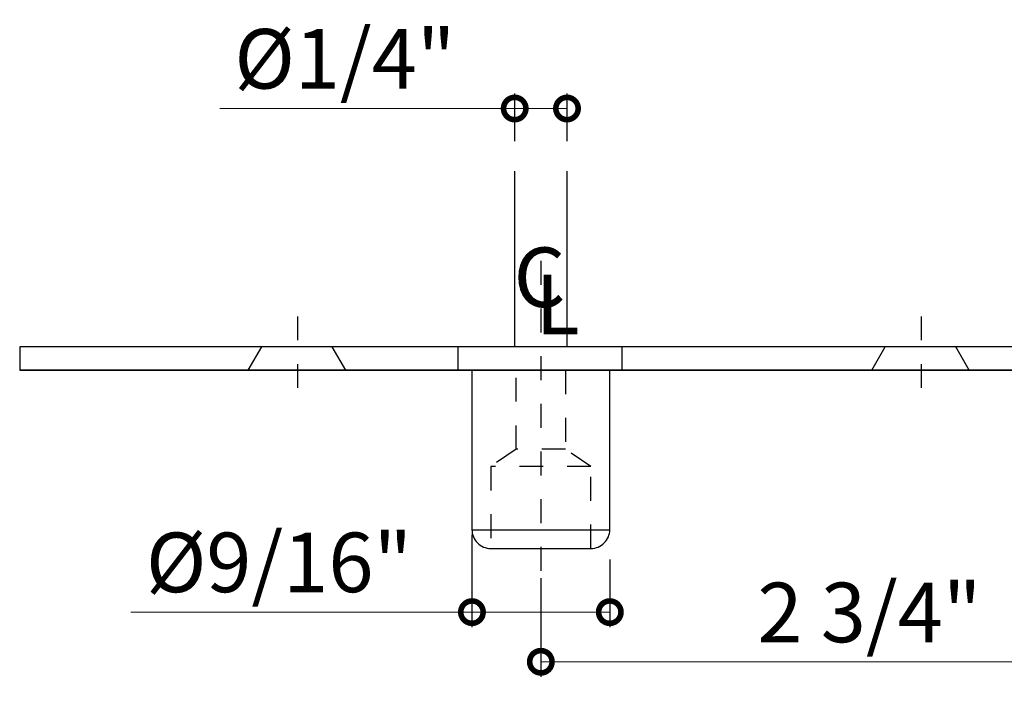
# Model space of a CAD drawing. Units: inches. Extents: x 65 to 155.6, y 401.5 to 492.5.
# Drawn here: x 66.7 to 70.9, y 485 to 487.9 of the extents above; entities that cross this region are included whole.
import ezdxf

# ---------------------------------------------------------------- set-up
doc = ezdxf.new("R2010")
doc.units = ezdxf.units.IN
doc.header["$LTSCALE"] = 0.125
doc.header["$MEASUREMENT"] = 0
doc.header["$PDMODE"] = 32
doc.linetypes.add('CENTER2', pattern=[1.125, 0.75, -0.125, 0.125, -0.125])
doc.linetypes.add('DASHED2', pattern=[0.375, 0.25, -0.125])
doc.layers.get('Defpoints').update_dxf_attribs({"color": 30})
for name, color, linetype in [('01 Cut', 7, 'Continuous'), ('03 Lite', 161, 'Continuous'), ('04 Hidden', 6, 'DASHED2')]:
    doc.layers.add(name, color=color, linetype=linetype)
doc.layers.add('05 Center', color=2, linetype='CENTER2', lineweight=9)
doc.layers.add('06 Dims', color=1, linetype='Continuous', lineweight=5)
doc.styles.get("Standard").update_dxf_attribs({"font": 'GOTHIC.TTF'})
doc.dimstyles.new('1-2', dxfattribs={"dimscale": 12, "dimtxt": 0.03125, "dimasz": 0.03125, "dimexe": 0.03125, "dimexo": 0.0625, "dimgap": 0.03125, "dimtad": 1, "dimdec": 4, "dimlfac": 0.25, "dimzin": 0, "dimdsep": 46, "dimlunit": 4, "dimtxsty": 'Standard', "dimblk": 'DOTSMALL', "dimblk1": 'DOTSMALL', "dimblk2": 'DOTSMALL', "dimcen": 0, "dimclrd": 256, "dimclre": 256, "dimclrt": 256, "dimadec": 0, "dimazin": 0, "dimtfac": 0.75, "dimtdec": 4, "dimtofl": 0, "dimtmove": 0, "dimatfit": 3, "dimldrblk": 'DOT', "dimfxl": 1, "dimfrac": 2, "dimtolj": 1, "dimtzin": 0, "dimlwd": -1, "dimarcsym": 0})

# ---------------------------------------------------------------- blocks, each defined once
blk = doc.blocks.new('_DotSmall')
at = {"color": 0, "linetype": 'ByBlock', "const_width": 0.5}
blk.add_lwpolyline([(-0.0625, 0, 1), (0.0625, 0, 1)], format="xyb", close=True, dxfattribs=at)
blk = doc.blocks.new('*D4')
at = {"layer": '06 Dims', "lineweight": -2, "transparency": 16777216}
for p, q in [((71.6751, 486.2916), (71.6751, 485.1307)), ((68.9192, 485.5436), (68.9192, 485.1307))]:
    blk.add_line(p, q, dxfattribs=at)
at = {"layer": '06 Dims', "transparency": 16777216}
blk.add_line((68.9192, 485.1932), (71.6751, 485.1932), dxfattribs=at)
at = {"layer": 'Defpoints', "color": 0, "transparency": 16777216}
for p in [(71.6751, 486.4166), (68.9192, 485.6686), (71.6751, 485.1932)]:
    blk.add_point(p, dxfattribs=at)
at = {"layer": '06 Dims', "transparency": 16777216, "xscale": 0.1875, "yscale": 0.1875, "zscale": 0.1875, "rotation": 180}
blk.add_blockref('_DotSmall', (68.9192, 485.1932), dxfattribs=at)
at = {"layer": '06 Dims', "transparency": 16777216, "xscale": 0.1875, "yscale": 0.1875, "zscale": 0.1875}
blk.add_blockref('_DotSmall', (71.6751, 485.1932), dxfattribs=at)
at = {"layer": '06 Dims', "transparency": 16777216, "insert": (70.2972, 485.4001), "char_height": 0.25, "attachment_point": 5}
blk.add_mtext('\\A1;2 3/4"', dxfattribs=at)
blk = doc.blocks.new('_Dot')
at = {"color": 0, "linetype": 'ByBlock', "lineweight": -2}
blk.add_line((-0.5, 0), (-1, 0), dxfattribs=at)
at = {"color": 0, "linetype": 'ByBlock', "const_width": 0.5}
blk.add_lwpolyline([(-0.25, 0, 1), (0.25, 0, 1)], format="xyb", close=True, dxfattribs=at)
blk = doc.blocks.new('*D5')
at = {"layer": '06 Dims', "lineweight": -2, "transparency": 16777216}
for p, q in [((68.6302, 485.726), (68.6302, 485.339)), ((69.2083, 485.6223), (69.2083, 485.339))]:
    blk.add_line(p, q, dxfattribs=at)
at = {"layer": '06 Dims', "transparency": 16777216}
for p, q in [((68.6302, 485.4015), (67.1994, 485.4015)), ((69.2083, 485.4015), (68.6302, 485.4015))]:
    blk.add_line(p, q, dxfattribs=at)
at = {"layer": 'Defpoints', "color": 0, "transparency": 16777216}
for p in [(68.6302, 485.851), (69.2083, 485.7473), (69.2083, 485.4015)]:
    blk.add_point(p, dxfattribs=at)
at = {"layer": '06 Dims', "transparency": 16777216, "xscale": 0.1875, "yscale": 0.1875, "zscale": 0.1875, "rotation": 180}
blk.add_blockref('_DotSmall', (68.6302, 485.4015), dxfattribs=at)
at = {"layer": '06 Dims', "transparency": 16777216, "xscale": 0.1875, "yscale": 0.1875, "zscale": 0.1875}
blk.add_blockref('_DotSmall', (69.2083, 485.4015), dxfattribs=at)
at = {"layer": '06 Dims', "transparency": 16777216, "insert": (67.821, 485.6102), "char_height": 0.25, "attachment_point": 5}
blk.add_mtext('\\A1;%%C9/16"', dxfattribs=at)
blk = doc.blocks.new('*D6')
at = {"layer": '06 Dims', "lineweight": -2, "transparency": 16777216}
for p, q in [((68.8096, 487.3772), (68.8096, 487.5771)), ((69.0289, 487.3772), (69.0289, 487.5771))]:
    blk.add_line(p, q, dxfattribs=at)
at = {"layer": '06 Dims', "transparency": 16777216}
for p, q in [((68.8096, 487.5146), (67.5725, 487.5146)), ((69.0289, 487.5146), (68.8096, 487.5146))]:
    blk.add_line(p, q, dxfattribs=at)
at = {"layer": 'Defpoints', "color": 0, "transparency": 16777216}
for p in [(69.0289, 487.5146), (68.8096, 487.2522), (69.0289, 487.2522)]:
    blk.add_point(p, dxfattribs=at)
at = {"layer": '06 Dims', "transparency": 16777216, "xscale": 0.1875, "yscale": 0.1875, "zscale": 0.1875, "rotation": 180}
blk.add_blockref('_DotSmall', (68.8096, 487.5146), dxfattribs=at)
at = {"layer": '06 Dims', "transparency": 16777216, "xscale": 0.1875, "yscale": 0.1875, "zscale": 0.1875}
blk.add_blockref('_DotSmall', (69.0289, 487.5146), dxfattribs=at)
at = {"layer": '06 Dims', "transparency": 16777216, "insert": (68.0973, 487.7232), "char_height": 0.25, "attachment_point": 5}
blk.add_mtext('\\A1;%%C1/4"', dxfattribs=at)

msp = doc.modelspace()

# ---------------------------------------------------------------- linework, layer by layer
at = {"layer": '01 Cut', "lineweight": -3}
for points in [[(71.67515, 486.51504), (66.73357, 486.51504)], [(71.67515, 486.41662), (66.73357, 486.41662)]]:
    msp.add_lwpolyline(points, dxfattribs=at)
msp.add_lwpolyline([(71.67515, 486.51504), (66.73357, 486.51504), (66.73357, 486.41662), (71.67515, 486.41662)], close=True, dxfattribs=at)
at = {"layer": '03 Lite', "lineweight": -3}
for points in [[(68.80958, 486.51504), (68.80958, 487.2522)], [(69.02892, 486.51504), (69.02892, 487.2522)], [(67.69201, 486.41662), (67.74837, 486.51504)], [(68.101, 486.41662), (68.04465, 486.51504)], [(70.30662, 486.41662), (70.36298, 486.51504)], [(70.71561, 486.41662), (70.65926, 486.51504)]]:
    msp.add_lwpolyline(points, dxfattribs=at)
msp.add_lwpolyline([(69.2604, 486.51504), (68.57033, 486.51504), (68.57033, 486.41662), (69.2604, 486.41662)], close=True, dxfattribs=at)
msp.add_lwpolyline([(69.20834, 486.41662), (68.63016, 486.41662), (68.63016, 485.74733, 0.4142136), (68.7089, 485.66859), (69.1296, 485.66859, 0.4142136), (69.20834, 485.74733)], format="xyb", close=True, dxfattribs=at)
at = {"layer": '04 Hidden', "lineweight": -3, "ltscale": 0.025}
for points in [[(68.81552, 486.41662), (69.02298, 486.41662), (69.02298, 486.08496), (68.81552, 486.08496)], [(68.7089, 485.66859), (69.12942, 485.66859), (69.12942, 486.01245), (68.7089, 486.01245)]]:
    msp.add_lwpolyline(points, close=True, dxfattribs=at)
for points in [[(68.81552, 486.08496), (68.7089, 486.01245)], [(69.12942, 486.01245), (69.02298, 486.08496)]]:
    msp.add_lwpolyline(points, dxfattribs=at)
at = {"layer": '05 Center', "lineweight": -3}
for points in [[(68.91925, 486.87536), (68.91925, 485.12801)], [(67.90053, 486.34247), (67.90053, 486.6558)], [(70.51514, 486.34247), (70.51514, 486.6558)]]:
    msp.add_lwpolyline(points, dxfattribs=at)
at = {"layer": '06 Dims', "lineweight": -3}
msp.add_lwpolyline([(68.63016, 485.74733), (69.20834, 485.74733)], dxfattribs=at)

# ---------------------------------------------------------------- texts
at = {"layer": '06 Dims', "char_height": 0.25, "width": 0.797906, "attachment_point": 5}
for s, insert in [('\\A1;C', (68.91364, 486.80642)), ('\\A1;L', (68.98963, 486.69249))]:
    msp.add_mtext(s, dxfattribs=dict(at, insert=insert))

# ---------------------------------------------------------------- dimensions: what is measured, and where the dimension line sits
at = {"layer": '06 Dims'}
for base, p1, p2, picture, middle in [((69.02892, 487.51455), (68.80958, 487.2522), (69.02892, 487.2522), '*D6', (68.09731, 487.51455)), ((69.20834, 485.40155), (68.63016, 485.85103), (69.20834, 485.74733), '*D5', (67.82101, 485.40155))]:
    dim = msp.add_linear_dim(base=base, p1=p1, p2=p2, text='%%C<>', dimstyle='1-2', override={"dimscale": 0, "dimtxt": 0.125, "dimasz": 0.09375, "dimlfac": 0.999}, dxfattribs=at)
    dim.commit()
    dim.dimension.update_dxf_attribs({"geometry": picture, "text_midpoint": middle, "dimtype": 160})
dim = msp.add_linear_dim(base=(71.67515, 485.19316), p1=(68.91916, 485.66859), p2=(71.67515, 486.41662), dimstyle='1-2', override={"dimscale": 0, "dimtxt": 0.125, "dimasz": 0.09375, "dimlfac": 0.999}, dxfattribs=at)
dim.commit()
dim.dimension.update_dxf_attribs({"geometry": '*D4', "text_midpoint": (70.29715, 485.19316), "dimtype": 160})

doc.saveas('drawing.dxf')
